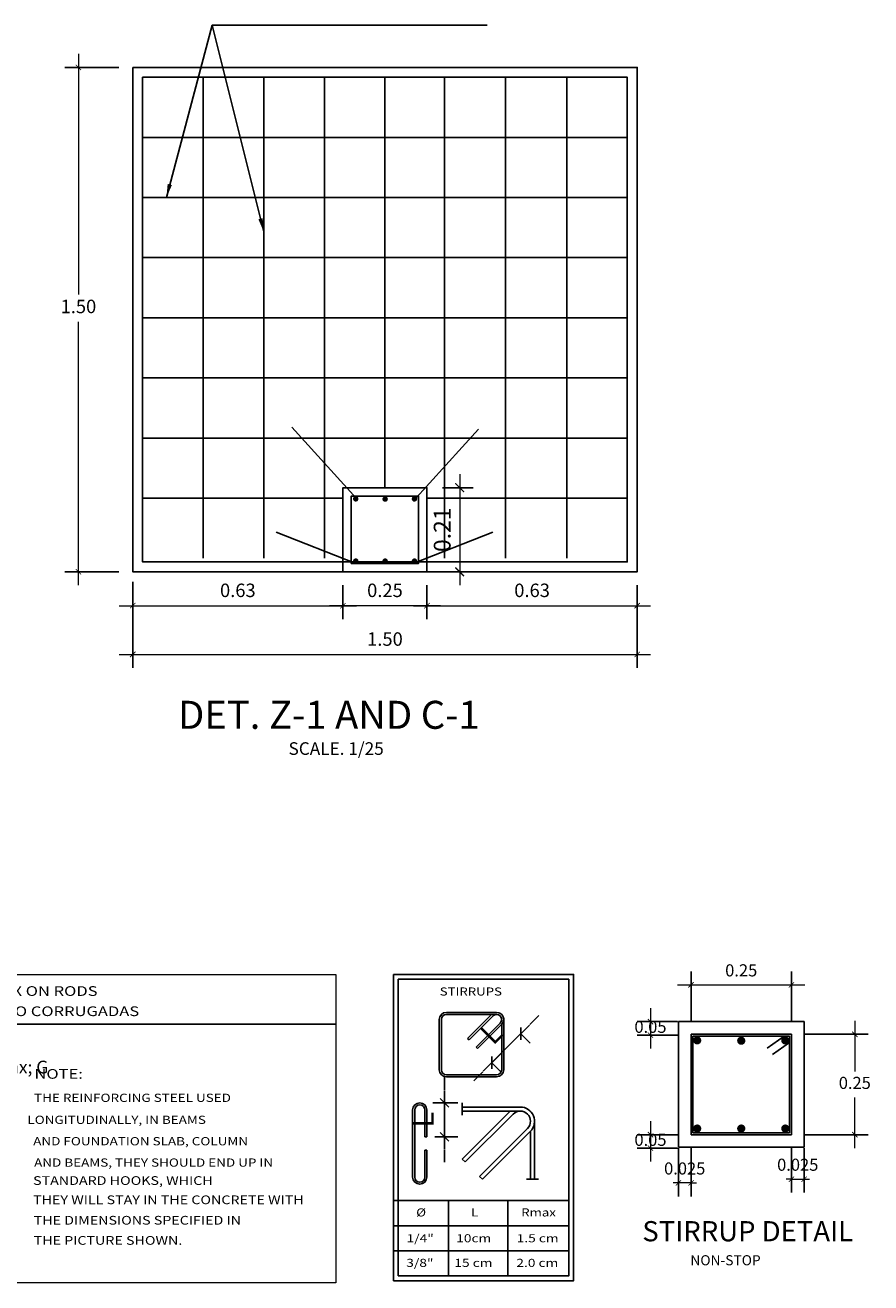
# Model space of a CAD drawing. Units: millimetres. Extents: x 473.6 to 553.7, y 516.2 to 585.5.
# Drawn here: x 539.6 to 545.9, y 543.1 to 552.5 of the extents above; entities that cross this region are included whole.
import ezdxf
from ezdxf.enums import TextEntityAlignment as Align

# ---------------------------------------------------------------- set-up
doc = ezdxf.new("R2010")
doc.units = ezdxf.units.MM
doc.header["$PDMODE"] = 3
doc.linetypes.add('TRAZO_Y_PUNTOX2', pattern=[50.8, 25.4, -12.7, 0, -12.7])
for name, color, linetype in [('01', 1, 'Continuous'), ('A-TITULOS', 3, 'Continuous'), ('COTAS', 253, 'Continuous'), ('DETALLES', 3, 'Continuous'), ('p02', 2, 'Continuous'), ('p03', 3, 'Continuous'), ('P04', 4, 'Continuous'), ('TEXTO', 2, 'Continuous'), ('TEXTOCHICO', 2, 'Continuous'), ('TEXTOP', 3, 'Continuous'), ('Tomacorrientes', 2, 'Continuous'), ('Zapatas', 3, 'Continuous')]:
    doc.layers.add(name, color=color, linetype=linetype)
doc.layers.add('02', color=2, linetype='Continuous', lineweight=20)
doc.styles.add('Arial', font='arial.ttf')
doc.styles.add('José', font='arial.ttf')
doc.styles.add('R02TITULOS', font='swisse.ttf', dxfattribs={"width": 1.2, "height": 1})
doc.styles.add('ROMANS', font='romans')
doc.styles.add('SIMPLEX', font='simplex.shx')
doc.styles.add('vero', font='arial.ttf')
doc.dimstyles.new('1-20 lucho', dxfattribs={"dimtxt": 0.1, "dimasz": 0.04, "dimexe": 0.1, "dimexo": 0.1, "dimgap": 0.05, "dimtad": 1, "dimlfac": 0.4, "dimzin": 1, "dimdsep": 46, "dimtxsty": 'José', "dimblk": 'ARCHTICK', "dimcen": 0.04, "dimdle": 0.1, "dimclrd": 8, "dimclre": 8, "dimclrt": 2, "dimazin": 3, "dimtfac": 1, "dimtmove": 0, "dimatfit": 3, "dimldrblk": 'ARCHTICK', "dimfxl": 0.3, "dimfxlon": 1, "dimlwd": 5, "dimarcsym": 0})
doc.dimstyles.new('1-25 lucho', dxfattribs={"dimtxt": 0.15, "dimasz": 0.04, "dimexe": 0.1, "dimexo": 0.1, "dimgap": 0.05, "dimtad": 1, "dimlfac": 0.5, "dimzin": 1, "dimdsep": 46, "dimtxsty": 'José', "dimblk": 'ARCHTICK', "dimcen": 0.04, "dimdle": 0.1, "dimclrd": 8, "dimclre": 8, "dimclrt": 2, "dimazin": 3, "dimtfac": 1, "dimtmove": 0, "dimatfit": 3, "dimldrblk": 'ARCHTICK', "dimfxl": 1, "dimlwd": 5, "dimarcsym": 0})
doc.dimstyles.new('25 VERONICA', dxfattribs={"dimtxt": 0.125, "dimasz": 0.065, "dimexe": 0.1, "dimexo": 0.115, "dimgap": 0.05, "dimtad": 1, "dimlfac": 0.333333, "dimzin": 1, "dimdsep": 46, "dimtxsty": 'vero', "dimblk": 'ARCHTICK', "dimcen": 0.06, "dimdle": 0.1, "dimclrd": 8, "dimclre": 8, "dimclrt": 2, "dimazin": 3, "dimtfac": 1, "dimtmove": 0, "dimatfit": 3, "dimldrblk": 'ARCHTICK', "dimfxl": 0.115, "dimlwd": 5, "dimarcsym": 0})
doc.dimstyles.new('Flechita', dxfattribs={"dimtxt": 0.15, "dimasz": 0.15, "dimexe": 0.14, "dimexo": 0.14, "dimgap": 0.04, "dimtad": 1, "dimzin": 1, "dimtxsty": 'Arial', "dimcen": 0.15, "dimdle": 0.14, "dimclrd": 1, "dimclre": 1, "dimclrt": 2, "dimadec": 0, "dimazin": 0, "dimtfac": 1, "dimtmove": 0, "dimatfit": 3, "dimfxl": 1, "dimarcsym": 0})
doc.dimstyles.new('LUIS', dxfattribs={"dimtxt": 0.095, "dimasz": 0.06, "dimexe": 0.15, "dimexo": 0.2, "dimgap": 0.06, "dimtad": 1, "dimzin": 5, "dimdsep": 46, "dimtxsty": 'ROMANS', "dimblk1": 'ARROW', "dimblk2": 'ARROW', "dimsah": 1, "dimcen": 2.5, "dimclrd": 1, "dimclre": 1, "dimclrt": 3, "dimadec": 0, "dimazin": 0, "dimtfac": 1, "dimtdec": 4, "dimtix": 1, "dimtmove": 2, "dimatfit": 3, "dimldrblk": 'ARROW', "dimfxl": 1, "dimtolj": 1, "dimtzin": 0, "dimarcsym": 0})
doc.dimstyles.new('PL50', dxfattribs={"dimtxt": 0.16, "dimasz": 0.095, "dimexe": 0.1, "dimexo": 0.15, "dimgap": 0.08, "dimtad": 1, "dimzin": 4, "dimdsep": 46, "dimtxsty": 'SIMPLEX', "dimblk1": 'ARROW', "dimblk2": 'ARROW', "dimsah": 1, "dimcen": 63.5, "dimdle": 0.1, "dimclrd": 256, "dimclre": 256, "dimclrt": 3, "dimaunit": 1, "dimadec": 0, "dimazin": 0, "dimtfac": 1, "dimtdec": 4, "dimtmove": 2, "dimatfit": 3, "dimldrblk": 'ARROW', "dimfxl": 1, "dimtolj": 1, "dimtzin": 0, "dimarcsym": 0})

# ---------------------------------------------------------------- blocks, each defined once
blk = doc.blocks.new('_ArchTick')
at = {"layer": 'p02', "color": 0, "linetype": 'TRAZO_Y_PUNTOX2', "const_width": 0.15}
blk.add_lwpolyline([(-0.5, -0.5), (0.5, 0.5)], dxfattribs=at)
blk = doc.blocks.new('*D147')
at = {"layer": 'COTAS', "color": 8, "lineweight": 5, "transparency": 16777216}
for p, q in [((540.0222, 552.2612), (540.0222, 550.4717)), ((540.0222, 548.3112), (540.0222, 550.2696))]:
    blk.add_line(p, q, dxfattribs=at)
at = {"layer": 'COTAS', "color": 8, "lineweight": -2, "transparency": 16777216}
for p, q in [((540.3222, 552.1612), (539.9222, 552.1612)), ((540.3222, 548.4112), (539.9222, 548.4112))]:
    blk.add_line(p, q, dxfattribs=at)
at = {"layer": 'Defpoints', "color": 0, "lineweight": 5, "transparency": 16777216}
for p in [(540.426, 552.1612), (540.0222, 548.4112), (540.426, 548.4112)]:
    blk.add_point(p, dxfattribs=at)
at = {"layer": 'COTAS', "color": 8, "lineweight": 5, "transparency": 16777216, "xscale": 0.04, "yscale": 0.04, "zscale": 0.04}
for p, rotation in [((540.0222, 552.1612), 90), ((540.0222, 548.4112), 270)]:
    blk.add_blockref('_ArchTick', p, dxfattribs=dict(at, rotation=rotation))
at = {"layer": 'COTAS', "color": 2, "transparency": 16777216, "insert": (540.0222, 550.3707), "char_height": 0.1, "attachment_point": 5, "rotation": 0.1, "style": 'José'}
blk.add_mtext('1.50', dxfattribs=at)
blk = doc.blocks.new('*D148')
at = {"layer": 'COTAS', "color": 8, "lineweight": -2, "transparency": 16777216}
for p, q in [((540.426, 548.0969), (540.426, 547.6969)), ((544.176, 548.0969), (544.176, 547.6969))]:
    blk.add_line(p, q, dxfattribs=at)
at = {"layer": 'COTAS', "color": 8, "lineweight": 5, "transparency": 16777216}
blk.add_line((540.326, 547.7969), (544.276, 547.7969), dxfattribs=at)
at = {"layer": 'Defpoints', "color": 0, "lineweight": 5, "transparency": 16777216}
for p in [(540.426, 548.4112), (544.176, 548.4112), (544.176, 547.7969)]:
    blk.add_point(p, dxfattribs=at)
at = {"layer": 'COTAS', "color": 8, "lineweight": 5, "transparency": 16777216, "xscale": 0.04, "yscale": 0.04, "zscale": 0.04, "rotation": 180}
blk.add_blockref('_ArchTick', (540.426, 547.7969), dxfattribs=at)
at = {"layer": 'COTAS', "color": 8, "lineweight": 5, "transparency": 16777216, "xscale": 0.04, "yscale": 0.04, "zscale": 0.04}
blk.add_blockref('_ArchTick', (544.176, 547.7969), dxfattribs=at)
at = {"layer": 'COTAS', "color": 2, "transparency": 16777216, "insert": (542.301, 547.898), "char_height": 0.1, "attachment_point": 5, "style": 'José'}
blk.add_mtext('1.50', dxfattribs=at)
blk = doc.blocks.new('*D134')
at = {"layer": 'COTAS', "color": 8, "lineweight": -2, "transparency": 16777216}
for p, q in [((540.426, 548.3356), (540.426, 548.0591)), ((541.9885, 548.3112), (541.9885, 548.0591))]:
    blk.add_line(p, q, dxfattribs=at)
at = {"layer": 'COTAS', "color": 8, "lineweight": 5, "transparency": 16777216}
blk.add_line((540.326, 548.1591), (542.0885, 548.1591), dxfattribs=at)
at = {"layer": 'Defpoints', "color": 0, "lineweight": 5, "transparency": 16777216}
for p in [(540.426, 548.4356), (541.9885, 548.4112), (541.9885, 548.1591)]:
    blk.add_point(p, dxfattribs=at)
at = {"layer": 'COTAS', "color": 8, "lineweight": 5, "transparency": 16777216, "xscale": 0.04, "yscale": 0.04, "zscale": 0.04, "rotation": 180}
blk.add_blockref('_ArchTick', (540.426, 548.1591), dxfattribs=at)
at = {"layer": 'COTAS', "color": 8, "lineweight": 5, "transparency": 16777216, "xscale": 0.04, "yscale": 0.04, "zscale": 0.04}
blk.add_blockref('_ArchTick', (541.9885, 548.1591), dxfattribs=at)
at = {"layer": 'COTAS', "color": 2, "transparency": 16777216, "insert": (541.2073, 548.2602), "char_height": 0.1, "attachment_point": 5, "style": 'José'}
blk.add_mtext('0.63', dxfattribs=at)
blk = doc.blocks.new('*D135')
at = {"layer": 'COTAS', "color": 8, "lineweight": -2, "transparency": 16777216}
for p, q in [((542.6135, 548.3112), (542.6135, 548.0591)), ((544.176, 548.3112), (544.176, 548.0591))]:
    blk.add_line(p, q, dxfattribs=at)
at = {"layer": 'COTAS', "color": 8, "lineweight": 5, "transparency": 16777216}
blk.add_line((542.5135, 548.1591), (544.276, 548.1591), dxfattribs=at)
at = {"layer": 'Defpoints', "color": 0, "lineweight": 5, "transparency": 16777216}
for p in [(542.6135, 548.4112), (544.176, 548.4112), (544.176, 548.1591)]:
    blk.add_point(p, dxfattribs=at)
at = {"layer": 'COTAS', "color": 8, "lineweight": 5, "transparency": 16777216, "xscale": 0.04, "yscale": 0.04, "zscale": 0.04, "rotation": 180}
blk.add_blockref('_ArchTick', (542.6135, 548.1591), dxfattribs=at)
at = {"layer": 'COTAS', "color": 8, "lineweight": 5, "transparency": 16777216, "xscale": 0.04, "yscale": 0.04, "zscale": 0.04}
blk.add_blockref('_ArchTick', (544.176, 548.1591), dxfattribs=at)
at = {"layer": 'COTAS', "color": 2, "transparency": 16777216, "insert": (543.3948, 548.2602), "char_height": 0.1, "attachment_point": 5, "style": 'José'}
blk.add_mtext('0.63', dxfattribs=at)
blk = doc.blocks.new('*D149')
at = {"layer": 'COTAS', "color": 8, "lineweight": -2, "transparency": 16777216}
for p, q in [((541.9885, 548.3112), (541.9885, 548.0591)), ((542.6135, 548.3112), (542.6135, 548.0591))]:
    blk.add_line(p, q, dxfattribs=at)
at = {"layer": 'COTAS', "color": 8, "lineweight": 5, "transparency": 16777216}
blk.add_line((542.7135, 548.1591), (541.8885, 548.1591), dxfattribs=at)
at = {"layer": 'Defpoints', "color": 0, "lineweight": 5, "transparency": 16777216}
for p in [(541.9885, 548.4112), (542.6135, 548.4112), (541.9885, 548.1591)]:
    blk.add_point(p, dxfattribs=at)
at = {"layer": 'COTAS', "color": 8, "lineweight": 5, "transparency": 16777216, "xscale": 0.04, "yscale": 0.04, "zscale": 0.04, "rotation": 180}
blk.add_blockref('_ArchTick', (541.9885, 548.1591), dxfattribs=at)
at = {"layer": 'COTAS', "color": 8, "lineweight": 5, "transparency": 16777216, "xscale": 0.04, "yscale": 0.04, "zscale": 0.04}
blk.add_blockref('_ArchTick', (542.6135, 548.1591), dxfattribs=at)
at = {"layer": 'COTAS', "color": 2, "transparency": 16777216, "insert": (542.301, 548.2602), "char_height": 0.1, "attachment_point": 5, "style": 'José'}
blk.add_mtext('0.25', dxfattribs=at)
blk = doc.blocks.new('*D150')
at = {"layer": 'Defpoints', "color": 0, "lineweight": 5, "transparency": 16777216}
for p in [(542.6135, 549.0362), (542.6135, 548.4112), (542.8564, 548.4112)]:
    blk.add_point(p, dxfattribs=at)
at = {"layer": 'Tomacorrientes', "color": 8, "lineweight": 5, "transparency": 16777216}
blk.add_line((542.8564, 549.1362), (542.8564, 548.3112), dxfattribs=at)
at = {"layer": 'Tomacorrientes', "color": 8, "lineweight": -2, "transparency": 16777216}
for p, q in [((542.7285, 549.0362), (542.9564, 549.0362)), ((542.7285, 548.4112), (542.9564, 548.4112))]:
    blk.add_line(p, q, dxfattribs=at)
at = {"layer": 'Tomacorrientes', "color": 8, "lineweight": 5, "transparency": 16777216, "xscale": 0.065, "yscale": 0.065, "zscale": 0.065}
for p, rotation in [((542.8564, 549.0362), 90), ((542.8564, 548.4112), 270)]:
    blk.add_blockref('_ArchTick', p, dxfattribs=dict(at, rotation=rotation))
at = {"layer": 'Tomacorrientes', "color": 2, "transparency": 16777216, "insert": (542.7426, 548.7237), "char_height": 0.125, "attachment_point": 5, "rotation": 90, "style": 'vero'}
blk.add_mtext('0.21', dxfattribs=at)
blk = doc.blocks.new('*D159')
at = {"layer": 'Defpoints', "color": 0, "lineweight": 5, "transparency": 16777216}
for p in [(545.3228, 545.3403), (544.5762, 544.9727), (545.3228, 544.9727)]:
    blk.add_point(p, dxfattribs=at)
at = {"layer": 'TEXTO', "color": 8, "lineweight": -2, "transparency": 16777216}
for p, q in [((544.5762, 545.0727), (544.5762, 545.4403)), ((545.3228, 545.0727), (545.3228, 545.4403))]:
    blk.add_line(p, q, dxfattribs=at)
at = {"layer": 'TEXTO', "color": 8, "lineweight": 5, "transparency": 16777216}
blk.add_line((544.4762, 545.3403), (545.4228, 545.3403), dxfattribs=at)
at = {"layer": 'TEXTO', "color": 8, "lineweight": 5, "transparency": 16777216, "xscale": 0.04, "yscale": 0.04, "zscale": 0.04, "rotation": 180}
blk.add_blockref('_ArchTick', (544.5762, 545.3403), dxfattribs=at)
at = {"layer": 'TEXTO', "color": 8, "lineweight": 5, "transparency": 16777216, "xscale": 0.04, "yscale": 0.04, "zscale": 0.04}
blk.add_blockref('_ArchTick', (545.3228, 545.3403), dxfattribs=at)
at = {"layer": 'TEXTO', "color": 2, "transparency": 16777216, "insert": (544.9495, 545.4362), "char_height": 0.09, "attachment_point": 5, "style": 'José'}
blk.add_mtext('0.25', dxfattribs=at)
blk = doc.blocks.new('*D160')
at = {"layer": 'Defpoints', "color": 0, "lineweight": 5, "transparency": 16777216}
for p in [(545.3228, 544.9727), (545.3228, 544.2262), (545.7939, 544.2262)]:
    blk.add_point(p, dxfattribs=at)
at = {"layer": 'TEXTO', "color": 8, "lineweight": 5, "transparency": 16777216}
for p, q in [((545.7939, 545.0727), (545.7939, 544.6954)), ((545.7939, 544.1262), (545.7939, 544.5035))]:
    blk.add_line(p, q, dxfattribs=at)
at = {"layer": 'TEXTO', "color": 8, "lineweight": -2, "transparency": 16777216}
for p, q in [((545.4228, 544.9727), (545.8939, 544.9727)), ((545.4228, 544.2262), (545.8939, 544.2262))]:
    blk.add_line(p, q, dxfattribs=at)
at = {"layer": 'TEXTO', "color": 8, "lineweight": 5, "transparency": 16777216, "xscale": 0.04, "yscale": 0.04, "zscale": 0.04}
for p, rotation in [((545.7939, 544.9727), 90), ((545.7939, 544.2262), 270)]:
    blk.add_blockref('_ArchTick', p, dxfattribs=dict(at, rotation=rotation))
at = {"layer": 'TEXTO', "color": 2, "transparency": 16777216, "insert": (545.7939, 544.5995), "char_height": 0.09, "attachment_point": 5, "style": 'José'}
blk.add_mtext('0.25', dxfattribs=at)
blk = doc.blocks.new('*D161')
at = {"layer": 'Defpoints', "color": 0, "lineweight": 5, "transparency": 16777216}
for p in [(544.4825, 544.2262), (544.5762, 544.2262), (544.4825, 543.8672)]:
    blk.add_point(p, dxfattribs=at)
at = {"layer": 'TEXTO', "color": 8, "lineweight": -2, "transparency": 16777216}
for p, q in [((544.4825, 544.1262), (544.4825, 543.7672)), ((544.5762, 544.1262), (544.5762, 543.7672))]:
    blk.add_line(p, q, dxfattribs=at)
at = {"layer": 'TEXTO', "color": 8, "lineweight": 5, "transparency": 16777216}
for p, q in [((544.4825, 543.8672), (544.4425, 543.8672)), ((544.5762, 543.8672), (544.4825, 543.8672)), ((544.5762, 543.8672), (544.6162, 543.8672))]:
    blk.add_line(p, q, dxfattribs=at)
at = {"layer": 'TEXTO', "color": 8, "lineweight": 5, "transparency": 16777216, "xscale": 0.04, "yscale": 0.04, "zscale": 0.04}
blk.add_blockref('_ArchTick', (544.4825, 543.8672), dxfattribs=at)
at = {"layer": 'TEXTO', "color": 8, "lineweight": 5, "transparency": 16777216, "xscale": 0.04, "yscale": 0.04, "zscale": 0.04, "rotation": 180}
blk.add_blockref('_ArchTick', (544.5762, 543.8672), dxfattribs=at)
at = {"layer": 'TEXTO', "color": 2, "transparency": 16777216, "insert": (544.5294, 543.9632), "char_height": 0.09, "attachment_point": 5, "style": 'José'}
blk.add_mtext('0.025', dxfattribs=at)
blk = doc.blocks.new('*D156')
at = {"layer": 'Defpoints', "color": 0, "lineweight": 5, "transparency": 16777216}
for p in [(545.3228, 544.2262), (545.4165, 544.2262), (545.4165, 543.895)]:
    blk.add_point(p, dxfattribs=at)
at = {"layer": 'TEXTO', "color": 8, "lineweight": -2, "transparency": 16777216}
for p, q in [((545.3228, 544.1262), (545.3228, 543.795)), ((545.4165, 544.1262), (545.4165, 543.795))]:
    blk.add_line(p, q, dxfattribs=at)
at = {"layer": 'TEXTO', "color": 8, "lineweight": 5, "transparency": 16777216}
for p, q in [((545.3228, 543.895), (545.2828, 543.895)), ((545.3228, 543.895), (545.4165, 543.895)), ((545.4165, 543.895), (545.4565, 543.895))]:
    blk.add_line(p, q, dxfattribs=at)
at = {"layer": 'TEXTO', "color": 8, "lineweight": 5, "transparency": 16777216, "xscale": 0.04, "yscale": 0.04, "zscale": 0.04}
blk.add_blockref('_ArchTick', (545.3228, 543.895), dxfattribs=at)
at = {"layer": 'TEXTO', "color": 8, "lineweight": 5, "transparency": 16777216, "xscale": 0.04, "yscale": 0.04, "zscale": 0.04, "rotation": 180}
blk.add_blockref('_ArchTick', (545.4165, 543.895), dxfattribs=at)
at = {"layer": 'TEXTO', "color": 2, "transparency": 16777216, "insert": (545.3697, 543.991), "char_height": 0.09, "attachment_point": 5, "style": 'José'}
blk.add_mtext('0.025', dxfattribs=at)
blk = doc.blocks.new('*D157')
at = {"layer": 'Defpoints', "color": 0, "lineweight": 5, "transparency": 16777216}
for p in [(544.5762, 544.2262), (544.2748, 544.1262), (544.5762, 544.1262)]:
    blk.add_point(p, dxfattribs=at)
at = {"layer": 'TEXTO', "color": 8, "lineweight": 5, "transparency": 16777216}
blk.add_line((544.2748, 544.3262), (544.2748, 544.0262), dxfattribs=at)
at = {"layer": 'TEXTO', "color": 8, "lineweight": -2, "transparency": 16777216}
for p, q in [((544.4762, 544.2262), (544.1748, 544.2262)), ((544.4762, 544.1262), (544.1748, 544.1262))]:
    blk.add_line(p, q, dxfattribs=at)
at = {"layer": 'TEXTO', "color": 8, "lineweight": 5, "transparency": 16777216, "xscale": 0.04, "yscale": 0.04, "zscale": 0.04}
for p, rotation in [((544.2748, 544.2262), 90), ((544.2748, 544.1262), 270)]:
    blk.add_blockref('_ArchTick', p, dxfattribs=dict(at, rotation=rotation))
at = {"layer": 'TEXTO', "color": 2, "transparency": 16777216, "insert": (544.2748, 544.1762), "char_height": 0.09, "attachment_point": 5, "style": 'José'}
blk.add_mtext('0.05', dxfattribs=at)
blk = doc.blocks.new('*D158')
at = {"layer": 'Defpoints', "color": 0, "lineweight": 5, "transparency": 16777216}
for p in [(544.5762, 545.0665), (544.2748, 544.9665), (544.5762, 544.9665)]:
    blk.add_point(p, dxfattribs=at)
at = {"layer": 'TEXTO', "color": 8, "lineweight": 5, "transparency": 16777216}
blk.add_line((544.2748, 545.1665), (544.2748, 544.8665), dxfattribs=at)
at = {"layer": 'TEXTO', "color": 8, "lineweight": -2, "transparency": 16777216}
for p, q in [((544.4762, 545.0665), (544.1748, 545.0665)), ((544.4762, 544.9665), (544.1748, 544.9665))]:
    blk.add_line(p, q, dxfattribs=at)
at = {"layer": 'TEXTO', "color": 8, "lineweight": 5, "transparency": 16777216, "xscale": 0.04, "yscale": 0.04, "zscale": 0.04}
for p, rotation in [((544.2748, 545.0665), 90), ((544.2748, 544.9665), 270)]:
    blk.add_blockref('_ArchTick', p, dxfattribs=dict(at, rotation=rotation))
at = {"layer": 'TEXTO', "color": 2, "transparency": 16777216, "insert": (544.2748, 545.0165), "char_height": 0.09, "attachment_point": 5, "style": 'José'}
blk.add_mtext('0.05', dxfattribs=at)
blk = doc.blocks.new('ARROW')
at = {"color": 1, "linetype": 'ByBlock'}
blk.add_line((0.95, 0), (-0.95, 0), dxfattribs=at)
at = {"layer": 'COTAS', "color": 4}
blk.add_line((0.335, 0.335), (-0.335, -0.335), dxfattribs=at)
blk = doc.blocks.new('*D265')
at = {"layer": '01', "color": 1, "lineweight": -2, "ltscale": 0.2, "transparency": 16777216}
for p, q in [((539.3304, 544.9868), (539.3304, 545.0618)), ((539.1065, 544.9118), (539.4304, 544.9118)), ((539.3304, 544.9118), (539.3304, 544.892)), ((539.0964, 544.5456), (539.4304, 544.5456)), ((539.3304, 544.5456), (539.3304, 544.5654)), ((539.3304, 544.4706), (539.3304, 544.3956))]:
    blk.add_line(p, q, dxfattribs=at)
at = {"layer": 'Defpoints', "color": 0, "lineweight": 5, "ltscale": 0.2, "transparency": 16777216}
for p in [(538.8565, 544.9118), (539.3304, 544.9118), (538.8464, 544.5456)]:
    blk.add_point(p, dxfattribs=at)
at = {"layer": '01', "color": 1, "lineweight": -2, "ltscale": 0.2, "transparency": 16777216, "xscale": 0.075, "yscale": 0.075, "zscale": 0.075}
for p, rotation in [((539.3304, 544.9118), 270), ((539.3304, 544.5456), 90)]:
    blk.add_blockref('ARROW', p, dxfattribs=dict(at, rotation=rotation))
at = {"layer": '01', "color": 3, "ltscale": 0.2, "transparency": 16777216, "insert": (539.3304, 544.7287), "char_height": 0.095, "attachment_point": 5, "style": 'ROMANS'}
blk.add_mtext('\\A1;Fsimplex.shx; G', dxfattribs=at)
blk = doc.blocks.new('*D266')
at = {"layer": '01', "lineweight": -2, "transparency": 16777216}
for p, q in [((542.7436, 544.5576), (542.7436, 544.6526)), ((542.6566, 544.4626), (542.8436, 544.4626)), ((542.7436, 544.4626), (542.7436, 544.2106)), ((542.672, 544.2106), (542.8436, 544.2106)), ((542.7436, 544.1156), (542.7436, 544.0206))]:
    blk.add_line(p, q, dxfattribs=at)
at = {"layer": 'Defpoints', "color": 0, "lineweight": 5, "transparency": 16777216}
for p in [(542.5066, 544.4626), (542.522, 544.2106), (542.7436, 544.2106)]:
    blk.add_point(p, dxfattribs=at)
at = {"layer": '01', "lineweight": -2, "transparency": 16777216, "xscale": 0.095, "yscale": 0.095, "zscale": 0.095}
for p, rotation in [((542.7436, 544.4626), 270), ((542.7436, 544.2106), 90)]:
    blk.add_blockref('ARROW', p, dxfattribs=dict(at, rotation=rotation))
at = {"layer": '01', "color": 3, "transparency": 16777216, "insert": (542.5836, 544.3366), "char_height": 0.16, "attachment_point": 5, "rotation": 90, "style": 'SIMPLEX'}
blk.add_mtext('\\A1;L', dxfattribs=at)
blk = doc.blocks.new('*D267')
at = {"layer": '01', "lineweight": -2, "transparency": 16777216}
for p, q in [((543.3779, 545.0445), (543.4451, 545.1117)), ((543.0951, 544.7617), (543.3107, 544.9773)), ((543.3118, 544.9762), (543.3814, 544.9066)), ((543.0279, 544.6945), (542.9608, 544.6273)), ((543.0962, 544.7606), (543.1658, 544.691))]:
    blk.add_line(p, q, dxfattribs=at)
at = {"layer": 'Defpoints', "color": 0, "lineweight": 5, "transparency": 16777216}
for p in [(543.2057, 545.0823), (543.3107, 544.9773), (542.9901, 544.8667)]:
    blk.add_point(p, dxfattribs=at)
at = {"layer": '01', "lineweight": -2, "transparency": 16777216, "xscale": 0.095, "yscale": 0.095, "zscale": 0.095}
for p, rotation in [((543.3107, 544.9773), 225.0000000000151), ((543.0951, 544.7617), 45.00000000001511)]:
    blk.add_blockref('ARROW', p, dxfattribs=dict(at, rotation=rotation))
at = {"layer": '01', "color": 3, "transparency": 16777216, "insert": (543.0898, 544.9826), "char_height": 0.16, "attachment_point": 5, "rotation": 45, "style": 'SIMPLEX'}
blk.add_mtext('\\A1;L', dxfattribs=at)

msp = doc.modelspace()

# ---------------------------------------------------------------- linework, layer by layer
at = {"color": 2}
msp.add_line((538.1419, 545.0469), (541.9361, 545.0469), dxfattribs=at)
at = {"layer": '01'}
msp.add_lwpolyline([(540.426, 552.1612), (544.176, 552.1612), (544.176, 548.4112), (540.426, 548.4112), (540.426, 552.1612)], dxfattribs=at)
msp.add_lwpolyline([(540.4993, 552.088), (544.1028, 552.088), (544.1028, 548.4844), (540.4993, 548.4844)], close=True, dxfattribs=at)
at = {"layer": '02', "linetype": 'Continuous'}
msp.add_lwpolyline([(538.1419, 543.1245), (538.1419, 545.4172), (541.9361, 545.4172), (541.9361, 543.1245)], close=True, dxfattribs=at)
at = {"layer": 'DETALLES', "linetype": 'Continuous', "ltscale": 0.22}
for p, q in [((543.6675, 543.5494), (542.3639, 543.5494)), ((543.6675, 543.3627), (542.3639, 543.3627))]:
    msp.add_line(p, q, dxfattribs=at)
msp.add_lwpolyline([(542.3999, 543.1759), (543.6675, 543.1759), (543.6675, 545.3812), (542.3999, 545.3812), (542.3999, 543.1759)], close=True, dxfattribs=at)
for points in [[(542.7727, 543.1759), (542.7727, 543.7362)], [(543.2137, 543.1759), (543.2137, 543.7362)]]:
    msp.add_lwpolyline(points, dxfattribs=at)
at = {"layer": 'p02', "linetype": 'Continuous'}
for p, q in [((544.4825, 545.0665), (544.4825, 544.1325)), ((544.4825, 545.0665), (545.4165, 545.0665)), ((545.4165, 545.0665), (545.4165, 544.1325)), ((544.4825, 544.1325), (544.4825, 544.1325)), ((544.4825, 544.1325), (545.4165, 544.1325))]:
    msp.add_line(p, q, dxfattribs=at)
at = {"layer": 'p03', "linetype": 'Continuous'}
for points, const_width in [([(542.0738, 548.9533, 1), (542.0941, 548.9533, 1)], 0.0203), ([(542.3124, 548.9516, -1), (542.2922, 548.9516, -1)], 0.0203), ([(542.5306, 548.9533, -1), (542.5103, 548.9533, -1)], 0.0203), ([(542.0738, 548.4906, -1), (542.0941, 548.4906, -1)], 0.0203), ([(542.3124, 548.4906, 1), (542.2922, 548.4906, 1)], 0.0203), ([(542.5306, 548.4906, 1), (542.5103, 548.4906, 1)], 0.0203), ([(544.607, 544.9271, 1), (544.6373, 544.9271, 1)], 0.0304), ([(544.9648, 544.9245, -1), (544.9344, 544.9245, -1)], 0.0304), ([(545.2921, 544.9271, -1), (545.2617, 544.9271, -1)], 0.0304), ([(544.607, 544.2717, -1), (544.6373, 544.2717, -1)], 0.0304), ([(544.9648, 544.2717, 1), (544.9344, 544.2717, 1)], 0.0304), ([(545.2921, 544.2717, 1), (545.2617, 544.2717, 1)], 0.0304)]:
    msp.add_lwpolyline(points, format="xyb", close=True, dxfattribs=dict(at, const_width=const_width))
at = {"layer": 'P04', "color": 3, "linetype": 'Continuous'}
for p, q in [((544.5762, 544.9727), (545.3228, 544.9727)), ((544.5762, 544.9727), (544.5762, 544.2262)), ((544.5909, 544.9581), (545.3082, 544.9581)), ((544.5909, 544.9581), (544.5909, 544.2408)), ((545.2681, 544.9581), (545.1428, 544.8692)), ((545.3082, 544.9581), (545.3082, 544.2408)), ((545.3228, 544.9727), (545.3228, 544.2262)), ((545.3082, 544.9116), (545.1829, 544.8227)), ((544.5762, 544.2262), (545.3228, 544.2262)), ((544.5909, 544.2408), (545.3082, 544.2408))]:
    msp.add_line(p, q, dxfattribs=at)
at = {"layer": 'P04', "linetype": 'Continuous'}
msp.add_line((545.4165, 544.1325), (545.4165, 544.1325), dxfattribs=at)
msp.add_lwpolyline([(542.051, 548.4737), (542.551, 548.4737), (542.551, 548.9737), (542.051, 548.9737)], close=True, dxfattribs=at)
at = {"layer": 'TEXTOCHICO', "linetype": 'Continuous'}
for p, q in [((542.3639, 543.1399), (542.3639, 545.4172)), ((542.705, 544.7093), (542.705, 545.0823)), ((542.7201, 544.7093), (542.7201, 545.0823)), ((542.7579, 545.1352), (543.1309, 545.1352)), ((542.7579, 545.1201), (543.1309, 545.1201)), ((543.0935, 545.1197), (542.9153, 544.9415)), ((543.1042, 545.109), (542.926, 544.9308)), ((543.1576, 545.0556), (542.9794, 544.8774)), ((543.1838, 545.0823), (543.1838, 544.7093)), ((543.1683, 545.0449), (542.9901, 544.8667)), ((543.1687, 545.0452), (543.1687, 544.7093)), ((542.9153, 544.9415), (542.926, 544.9308)), ((542.9794, 544.8774), (542.9901, 544.8667)), ((543.1309, 544.6715), (542.7579, 544.6715)), ((543.1309, 544.6564), (542.7579, 544.6564)), ((542.5069, 543.9107), (542.5069, 544.4097)), ((542.522, 543.9107), (542.522, 544.4097)), ((542.5976, 544.2106), (542.5976, 544.4097)), ((542.6127, 544.2106), (542.6127, 544.4097)), ((542.8762, 544.3713), (542.8762, 544.462)), ((542.8762, 544.4318), (543.3074, 544.4318)), ((542.8762, 544.4015), (543.3074, 544.4015)), ((543.2326, 544.4008), (542.8762, 544.0444)), ((543.254, 544.3794), (542.8976, 544.023)), ((543.4133, 544.3259), (543.4133, 543.8947)), ((542.6127, 544.2106), (542.5976, 544.2106)), ((543.3609, 544.2725), (543.0045, 543.9161)), ((543.3823, 544.2511), (543.0259, 543.8947)), ((543.383, 544.2519), (543.383, 543.8947)), ((542.5976, 543.9107), (542.5976, 544.1098)), ((542.6127, 544.1098), (542.5976, 544.1098)), ((542.6127, 543.9107), (542.6127, 544.1098)), ((542.8762, 544.0444), (542.8976, 544.023)), ((543.0045, 543.9161), (543.0259, 543.8947)), ((543.3528, 543.8947), (543.4435, 543.8947)), ((542.3639, 543.7362), (543.6675, 543.7362))]:
    msp.add_line(p, q, dxfattribs=at)
msp.add_lwpolyline([(542.3639, 543.1399), (543.7035, 543.1399), (543.7035, 545.4172), (542.3639, 545.4172)], dxfattribs=at)
for centre, radius, start, end in [((542.7579, 545.0823), 0.0529, 90, 180), ((542.7579, 545.0823), 0.0378, 90, 180), ((543.1309, 545.0823), 0.0378, 315, 135), ((543.1309, 545.0823), 0.0529, 315, 90), ((542.7579, 544.7093), 0.0529, 180, 270), ((542.7579, 544.7093), 0.0378, 180, 270), ((543.1309, 544.7093), 0.0378, 270, 0), ((543.1309, 544.7093), 0.0529, 270, 0), ((542.5598, 544.4097), 0.0529, 0, 180), ((542.5598, 544.4097), 0.0378, 0, 180), ((543.3074, 544.3259), 0.0756, 315, 135), ((543.3074, 544.3259), 0.1058, 315, 90), ((542.5598, 543.9107), 0.0529, 180, 0), ((542.5598, 543.9107), 0.0378, 180, 0)]:
    msp.add_arc(centre, radius, start, end, dxfattribs=at)
at = {"layer": 'Tomacorrientes'}
msp.add_lwpolyline([(541.9885, 548.4112), (542.6135, 548.4112), (542.6135, 549.0362), (541.9885, 549.0362)], close=True, dxfattribs=at)
at = {"layer": 'Zapatas', "color": 4}
for p, q in [((540.9497, 552.088), (540.9497, 548.5112)), ((541.4002, 552.088), (541.4002, 548.5112)), ((541.8506, 552.088), (541.8506, 548.5112)), ((542.301, 552.088), (542.301, 549.0362)), ((542.7431, 552.088), (542.7431, 548.5112)), ((543.1963, 552.088), (543.1963, 548.5112)), ((543.6524, 552.088), (543.6524, 548.5112)), ((540.4993, 551.6409), (544.1028, 551.6409)), ((540.4993, 551.1938), (544.1028, 551.1938)), ((540.4993, 550.7467), (544.1028, 550.7467)), ((540.4993, 550.2996), (544.1028, 550.2996)), ((540.4993, 549.8525), (544.1028, 549.8525)), ((542.0929, 548.9533), (541.6086, 549.4875)), ((542.5114, 548.9364), (542.9957, 549.4706)), ((540.4993, 549.4054), (544.1028, 549.4054)), ((540.4993, 548.9583), (541.9829, 548.9583)), ((542.6135, 548.9583), (544.1028, 548.9583)), ((542.0839, 548.4737), (541.4933, 548.7058)), ((542.5114, 548.4737), (543.102, 548.7058)), ((541.9829, 548.6612), (541.9885, 548.6612))]:
    msp.add_line(p, q, dxfattribs=at)

# ---------------------------------------------------------------- texts
at = {"layer": 'A-TITULOS', "ltscale": 0.1, "style": 'R02TITULOS', "width": 1.25}
for s, p in [('STANDARD HOOK BOX ON RODS', (538.3231, 545.258)), ('BY FIERRO CORRUGADAS', (539.0442, 545.1077)), ('NOTE:', (539.6953, 544.6418))]:
    msp.add_text(s, height=0.072, dxfattribs=at).set_placement(p)
at = {"layer": 'TEXTO', "color": 4, "style": 'Arial'}
for s, height, p in [('%%UDET. Z-1 AND C-1', 0.208333, (540.7626, 547.2435)), ('%%USTIRRUP DETAIL', 0.15, (544.2143, 543.4334))]:
    msp.add_text(s, height=height, dxfattribs=at).set_placement(p)
at = {"layer": 'TEXTO', "style": 'Arial'}
for s, height, p in [('SCALE. 1/25', 0.09375, (541.5843, 547.0499)), ('NON-STOP', 0.075, (544.5716, 543.2551))]:
    msp.add_text(s, height=height, dxfattribs=at).set_placement(p)
at = {"layer": 'TEXTOCHICO', "linetype": 'Continuous', "style": 'SIMPLEX', "width": 1.2}
for s, height, p in [('THE REINFORCING STEEL USED ', 0.0612, (539.6924, 544.4696)), (' LONGITUDINALLY, IN BEAMS ', 0.0612, (539.6204, 544.306)), ('AND FOUNDATION SLAB, COLUMN', 0.0612, (539.686, 544.1469)), ('AND BEAMS, THEY SHOULD END UP IN', 0.0612, (539.6927, 543.9881)), ('STANDARD HOOKS, WHICH ', 0.0648, (539.6851, 543.8525)), ('THEY WILL STAY IN THE CONCRETE WITH', 0.0648, (539.6851, 543.7094)), ('THE DIMENSIONS SPECIFIED IN ', 0.0648, (539.6894, 543.5573)), ('THE PICTURE SHOWN.', 0.0648, (539.6894, 543.4076))]:
    msp.add_text(s, height=height, dxfattribs=at).set_placement(p)
at = {"layer": 'TEXTOCHICO', "linetype": 'Continuous'}
for s, style, width, p in [('Ø', 'ROMANS', 1.2, (542.5698, 543.6181)), ('L', 'ROMANS', 1.2, (542.9678, 543.6181)), ('Rmax', 'ROMANS', 1.2, (543.4428, 543.6181)), ('1/4"', 'SIMPLEX', 1.25, (542.5629, 543.426)), ('10cm', 'SIMPLEX', 1.25, (542.9609, 543.426)), ('1.5 cm', 'SIMPLEX', 1.25, (543.436, 543.426)), ('3/8"', 'SIMPLEX', 1.25, (542.5606, 543.2431)), ('15 cm', 'SIMPLEX', 1.25, (542.9586, 543.2431)), ('2.0 cm', 'SIMPLEX', 1.25, (543.4337, 543.2431))]:
    msp.add_text(s, height=0.06, dxfattribs=dict(at, style=style, width=width)).set_placement(p, align=Align.CENTER)
at = {"layer": 'TEXTOP', "linetype": 'Continuous', "ltscale": 0.35, "style": 'ROMANS', "width": 1.2}
msp.add_text('STIRRUPS', height=0.06, dxfattribs=at).set_placement((542.7082, 545.2605))

# ---------------------------------------------------------------- dimensions: what is measured, and where the dimension line sits
at = {"layer": '01', "ltscale": 0.2}
dim = msp.add_linear_dim(base=(539.3304, 544.9118), p1=(538.8464, 544.5456), p2=(538.8565, 544.9118), angle=90, text='Fsimplex.shx; G', dimstyle='LUIS', override={"dimasz": 0.075, "dimexe": 0.1, "dimexo": 0.25, "dimgap": 0.1, "dimtih": 1, "dimtoh": 1}, dxfattribs=at)
dim.commit()
dim.dimension.update_dxf_attribs({"geometry": '*D265', "text_midpoint": (539.3304, 544.7287)})
at = {"layer": '01'}
dim = msp.add_aligned_dim(p1=(542.9901, 544.8667), p2=(543.2057, 545.0823), distance=-0.1485, text='L', dimstyle='PL50', dxfattribs=at)
dim.commit()
dim.dimension.update_dxf_attribs({"geometry": '*D267', "text_midpoint": (543.0898, 544.9826)})
dim = msp.add_linear_dim(base=(542.7436, 544.2106), p1=(542.5066, 544.4626), p2=(542.522, 544.2106), angle=90, text='L', dimstyle='PL50', dxfattribs=at)
dim.commit()
dim.dimension.update_dxf_attribs({"geometry": '*D266', "text_midpoint": (542.5836, 544.3366)})
at = {"layer": 'COTAS'}
dim = msp.add_linear_dim(base=(540.0222, 548.4112), p1=(540.426, 552.1612), p2=(540.426, 548.4112), angle=90, dimstyle='1-20 lucho', dxfattribs=at)
dim.commit()
dim.dimension.update_dxf_attribs({"geometry": '*D147', "text_midpoint": (540.0222, 550.3707), "dimtype": 160, "text_rotation": 0.1})
for base, p1, p2, picture, middle in [((541.98854996, 548.1591374255), (540.42604996, 548.4356325031), (541.98854996, 548.4112156966), '*D134', (541.20729996, 548.2602288307)), ((544.176, 547.7969), (540.426, 548.4112), (544.176, 548.4112), '*D148', (542.301, 547.898)), ((541.9885, 548.1591), (542.6135, 548.4112), (541.9885, 548.4112), '*D149', (542.301, 548.2602)), ((544.17604996, 548.1591374255), (542.61354996, 548.4112156966), (544.17604996, 548.4112156966), '*D135', (543.39479996, 548.2602288307))]:
    dim = msp.add_linear_dim(base=base, p1=p1, p2=p2, dimstyle='1-20 lucho', dxfattribs=at)
    dim.commit()
    dim.dimension.update_dxf_attribs({"geometry": picture, "text_midpoint": middle})
at = {"layer": 'TEXTO'}
dim = msp.add_linear_dim(base=(545.3228, 545.3403), p1=(544.5762, 544.9727), p2=(545.3228, 544.9727), text='0.25', dimstyle='1-25 lucho', override={"dimtxt": 0.09, "dimtih": 1}, dxfattribs=at)
dim.commit()
dim.dimension.update_dxf_attribs({"geometry": '*D159', "text_midpoint": (544.9495, 545.4362)})
for base, p1, p2, picture, middle in [((544.2748, 544.9665), (544.5762, 545.0665), (544.5762, 544.9665), '*D158', (544.2748, 545.0165)), ((544.2748, 544.1262), (544.5762, 544.2262), (544.5762, 544.1262), '*D157', (544.2748, 544.1762))]:
    dim = msp.add_linear_dim(base=base, p1=p1, p2=p2, angle=90, dimstyle='1-25 lucho', override={"dimtxt": 0.09, "dimtih": 1}, dxfattribs=at)
    dim.commit()
    dim.dimension.update_dxf_attribs({"geometry": picture, "text_midpoint": middle, "dimtype": 160})
dim = msp.add_linear_dim(base=(545.7939, 544.2262), p1=(545.3228, 544.9727), p2=(545.3228, 544.2262), angle=90, text='0.25', dimstyle='1-25 lucho', override={"dimtxt": 0.09, "dimtih": 1}, dxfattribs=at)
dim.commit()
dim.dimension.update_dxf_attribs({"geometry": '*D160', "text_midpoint": (545.7939, 544.5995)})
dim = msp.add_linear_dim(base=(544.4825, 543.8672), p1=(544.5762, 544.2262), p2=(544.4825, 544.2262), text='0.025', dimstyle='1-25 lucho', override={"dimtxt": 0.09, "dimtih": 1}, dxfattribs=at)
dim.commit()
dim.dimension.update_dxf_attribs({"geometry": '*D161', "text_midpoint": (544.5294, 543.8672), "dimtype": 160})
dim = msp.add_linear_dim(base=(545.4165, 543.895), p1=(545.3228, 544.2262), p2=(545.4165, 544.2262), angle=180, text='0.025', dimstyle='1-25 lucho', override={"dimtxt": 0.09, "dimtih": 1}, dxfattribs=at)
dim.commit()
dim.dimension.update_dxf_attribs({"geometry": '*D156', "text_midpoint": (545.3697, 543.895), "dimtype": 160})
at = {"layer": 'Tomacorrientes'}
dim = msp.add_aligned_dim(p1=(542.6135, 549.0362), p2=(542.6135, 548.4112), distance=0.2429, dimstyle='25 VERONICA', dxfattribs=at)
dim.commit()
dim.dimension.update_dxf_attribs({"geometry": '*D150', "text_midpoint": (542.7426, 548.7237)})

# ---------------------------------------------------------------- leaders
at = {"layer": 'TEXTO'}
for points in [[(540.676, 551.1938), (541.0155, 552.4752), (543.0618, 552.4752)], [(541.4002, 550.9385), (541.0155, 552.4752)]]:
    msp.add_leader(points, dimstyle='Flechita', override={"dimasz": 0.1, "dimtad": 0}, dxfattribs=at)

doc.saveas('drawing.dxf')
